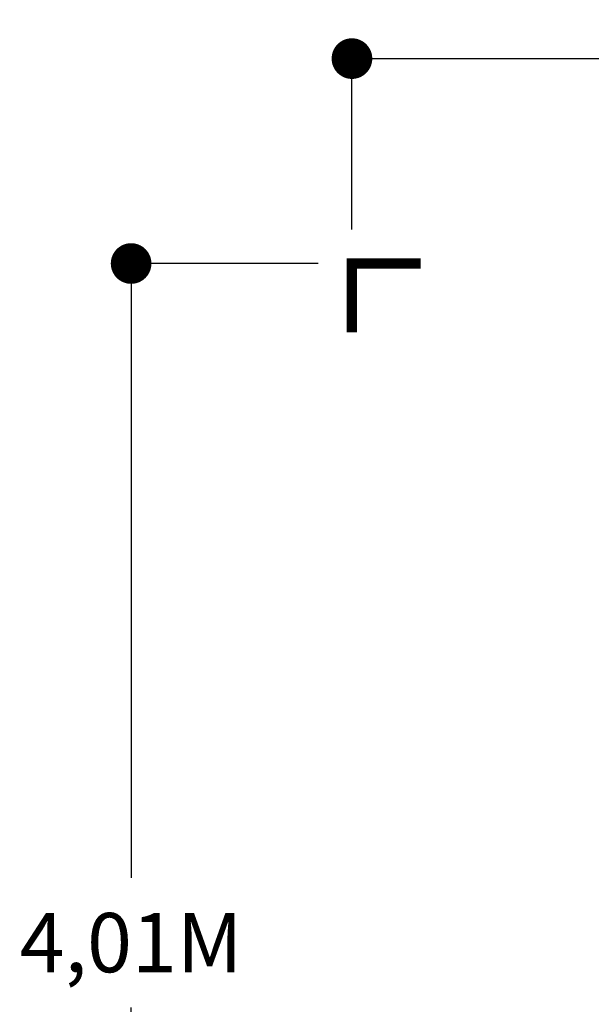
# Model space of a CAD drawing. Extents: x -3946 to 3013, y -2839 to 1949.
# Drawn here: x -3946 to -2259, y -957 to 1949 of the extents above; entities that cross this region are included whole.
import ezdxf

# ---------------------------------------------------------------- set-up
doc = ezdxf.new("R2010")
doc.units = 0
doc.header["$LTSCALE"] = 150
doc.header["$MEASUREMENT"] = 0
doc.layers.get('0').update_dxf_attribs({"linetype": 'CONTINUOUS'})
doc.layers.add('PW_DIMS_ASTM', color=30, linetype='CONTINUOUS')
doc.styles.get("Standard").update_dxf_attribs({"font": 'TAHOMA.TTF', "width": 0.9})
doc.dimstyles.new('PW_Metric', dxfattribs={"dimtxt": 175, "dimasz": 120, "dimexe": 50, "dimexo": 100, "dimgap": 80, "dimtad": 0, "dimtih": 1, "dimtoh": 1, "dimlfac": 0.001, "dimrnd": 0.01, "dimzin": 0, "dimtxsty": 'Standard', "dimblk": 'DOT', "dimcen": 0.09, "dimadec": 0, "dimazin": 0, "dimtfac": 1, "dimtofl": 0, "dimtmove": 0, "dimatfit": 3, "dimfxl": 0, "dimtolj": 1, "dimtzin": 0, "dimarcsym": 0})

# ---------------------------------------------------------------- blocks, each defined once
blk = doc.blocks.new('ImpCorner')
at = {"linetype": 'Continuous', "const_width": 1.2}
blk.add_lwpolyline([(8, 0), (0, 0), (0, 8)], dxfattribs=at)
blk = doc.blocks.new('_Dot')
at = {"color": 0, "linetype": 'ByBlock', "lineweight": -2}
blk.add_line((-0.5, 0), (-1, 0), dxfattribs=at)
at = {"color": 0, "linetype": 'ByBlock', "const_width": 0.5}
blk.add_lwpolyline([(-0.25, 0, 1), (0.25, 0, 1)], format="xyb", close=True, dxfattribs=at)
blk = doc.blocks.new('*D7')
at = {"layer": 'PW_DIMS_ASTM', "color": 0, "lineweight": -2}
for p, q in [((-2965.2, 1329.5), (-2965.2, 1884.2)), ((2953, 1329.5), (2953, 1884.2)), ((-2845.2, 1834.2), (-365.2, 1834.2)), ((2833, 1834.2), (353, 1834.2))]:
    blk.add_line(p, q, dxfattribs=at)
at = {"layer": 'PW_DIMS_ASTM', "color": 0, "lineweight": -2, "xscale": 120, "yscale": 120, "zscale": 120, "rotation": 180}
blk.add_blockref('_Dot', (-2965.2, 1834.2), dxfattribs=at)
at = {"layer": 'PW_DIMS_ASTM', "color": 0, "lineweight": -2, "xscale": 120, "yscale": 120, "zscale": 120}
blk.add_blockref('_Dot', (2953, 1834.2), dxfattribs=at)
at = {"layer": 'PW_DIMS_ASTM', "color": 0, "insert": (-6.1, 1834.2), "char_height": 175, "attachment_point": 5}
blk.add_mtext('\\A1;5,92M', dxfattribs=at)
blk = doc.blocks.new('*D8')
at = {"layer": 'PW_DIMS_ASTM', "color": 0, "lineweight": -2}
for p, q in [((-3065.2, 1229.5), (-3667, 1229.5)), ((-3617, 1109.5), (-3617, -583.7)), ((-3617, -2658.9), (-3617, -965.7)), ((-3065.2, -2778.9), (-3667, -2778.9))]:
    blk.add_line(p, q, dxfattribs=at)
at = {"layer": 'PW_DIMS_ASTM', "color": 0, "lineweight": -2, "xscale": 120, "yscale": 120, "zscale": 120}
for p, rotation in [((-3617, 1229.5), 90), ((-3617, -2778.9), 270)]:
    blk.add_blockref('_Dot', p, dxfattribs=dict(at, rotation=rotation))
at = {"layer": 'PW_DIMS_ASTM', "color": 0, "insert": (-3617, -774.7), "char_height": 175, "attachment_point": 5}
blk.add_mtext('\\A1;4,01M', dxfattribs=at)

msp = doc.modelspace()

# ---------------------------------------------------------------- block references
at = {"layer": 'PW_DIMS_ASTM', "xscale": 25.4, "yscale": 25.4, "zscale": 25.4, "rotation": 270}
msp.add_blockref('ImpCorner', (-2965.178, 1229.47), dxfattribs=at)

# ---------------------------------------------------------------- dimensions: what is measured, and where the dimension line sits
at = {"layer": 'PW_DIMS_ASTM'}
dim = msp.add_linear_dim(base=(-2965.178, 1834.225), p1=(2953.029, 1229.47), p2=(-2965.178, 1229.47), dimstyle='PW_Metric', override={"dimpost": 'M\\X'}, dxfattribs=at)
dim.commit()
dim.dimension.update_dxf_attribs({"geometry": '*D7', "text_midpoint": (-6.074, 1834.225)})
dim = msp.add_linear_dim(base=(-3617.027, -2778.859), p1=(-2965.178, 1229.47), p2=(-2965.178, -2778.859), angle=90, dimstyle='PW_Metric', override={"dimpost": 'M\\X'}, dxfattribs=at)
dim.commit()
dim.dimension.update_dxf_attribs({"geometry": '*D8', "text_midpoint": (-3617.027, -774.695)})

doc.saveas('drawing.dxf')
